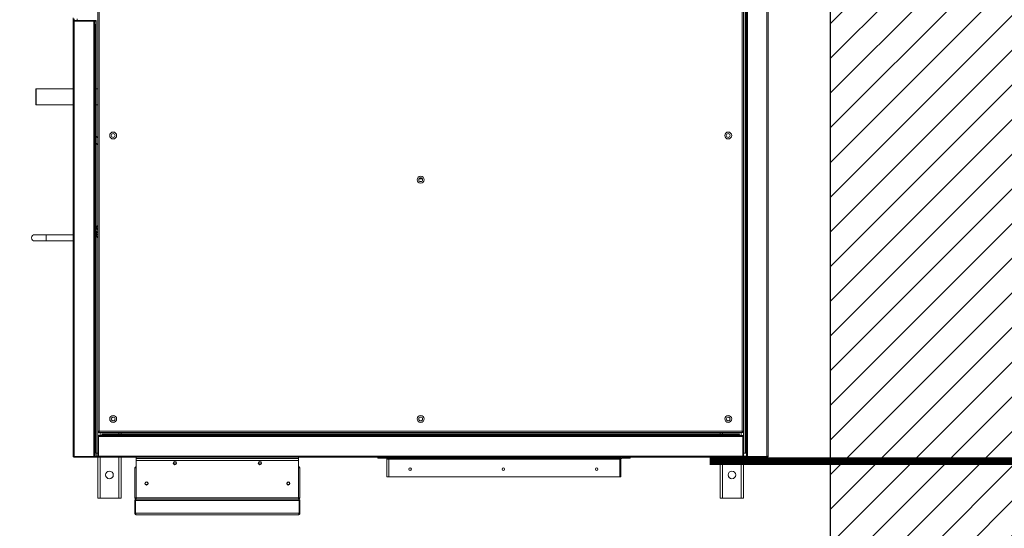
# Model space of a CAD drawing. Units: millimetres. Extents: x -29916 to 224645, y -40410 to 114030.
# Drawn here: x 68832 to 70107, y -7882 to -7223 of the extents above; entities that cross this region are included whole.
import ezdxf

# ---------------------------------------------------------------- set-up
doc = ezdxf.new("R2010")
doc.units = ezdxf.units.MM
doc.header["$LTSCALE"] = 1000
doc.linetypes.add('DASH', pattern=[0.35, 0.25, -0.1])
for name, color, linetype in [('A-土建墙（含管井、立管）', 5, 'Continuous'), ('墙体', 253, 'Continuous'), ('暖通回水', 5, 'DASH')]:
    doc.layers.add(name, color=color, linetype=linetype)

# ---------------------------------------------------------------- blocks, each defined once
blk = doc.blocks.new('2')
at = {"layer": 'A-土建墙（含管井、立管）'}
h = blk.add_hatch(dxfattribs=at)
h.set_pattern_fill('ANSI31', color=8, scale=10)
h.set_pattern_definition([(45, (12608407.25, 3706130.126), (-22.4506403, 22.4506403), [])])
h.paths.add_polyline_path([(12726682, 3489822.6), (12726442, 3489822.6), (12726442, 3488462.6), (12726682, 3488462.6)])
h.paths.add_polyline_path([(12726682, 3494022.6), (12726442, 3494022.6), (12726442, 3490657.2), (12726682, 3490657.2)])
h.paths.add_polyline_path([(12727017.2, 3489822.6), (12727162, 3489822.6), (12727162, 3490062.6), (12727017.2, 3490062.6)])
h.paths.add_polyline_path([(12727010.7, 3494022.6), (12728842, 3494022.6), (12728842, 3494262.6), (12727010.7, 3494262.6)])
h.paths.add_polyline_path([(12728722, 3495552.6), (12728842, 3495552.6), (12728842, 3494262.6), (12728722, 3494262.6)])
h.paths.add_polyline_path([(12726682, 3495837.8), (12726442, 3495837.8), (12726442, 3494848.8), (12726682, 3494848.8)])
h.paths.add_polyline_path([(12727732, 3496662.6), (12729122, 3496662.6), (12729122, 3496422.6), (12727732, 3496422.6)])
h.paths.add_polyline_path([(12727732, 3499126.7), (12727492, 3499126.7), (12727492, 3496422.6), (12727732, 3496422.6)])
h.paths.add_polyline_path([(12729562, 3499522.6), (12730047.4, 3499522.6), (12730047.4, 3499762.6), (12729562, 3499762.6)])
h.paths.add_polyline_path([(12730282, 3499116), (12730042, 3499116), (12730042, 3495522.6), (12730282, 3495522.6)])
at = {"layer": 'A-土建墙（含管井、立管）', "color": 8}
blk.add_line((12727492, 3496662.6), (12727492, 3499762.6), dxfattribs=at)
blk = doc.blocks.new('1000mch右接')
at = {"color": 7, "linetype": 'Continuous', "lineweight": 0}
for p, q in [((-6507, 14885.2), (-6507.2, 14885.2)), ((-6507.2, 14884.4), (-6507.2, 14885.2)), ((-6507.2, 14884.4), (-6506.4, 14884.4)), ((-6507.2, 14884.4), (-6507.2, 14859.3)), ((-6506.4, 14886), (-6505.7, 14886)), ((-6506.4, 14885.8), (-6506.4, 14886)), ((-6506.4, 14884.4), (-5308, 14884.4)), ((-6506.4, 14884.4), (-6506.4, 14859.3)), ((-6506.4, 14884.4), (-6506.4, 14859.3)), ((-6505.7, 14886), (-5308.7, 14886)), ((-6505.7, 14854), (-6560.2, 14854)), ((-6560.2, 14854), (-6560.2, 14851)), ((-6507.2, 14854), (-6507.2, 14859.3)), ((-6506.4, 14859.3), (-6507.2, 14859.3)), ((-6506.4, 14859.3), (-5308, 14859.3)), ((-6505.7, 14857.8), (-6505.6, 14857.8)), ((-6505.7, 14854), (-6505.7, 14853.2)), ((-6505.7, 14854), (-6480.5, 14854)), ((-6505.6, 14857.8), (-5308.7, 14857.8)), ((-6502.2, 14856.8), (-6502.2, 14857.8)), ((-6502.2, 14856.8), (-5312.2, 14856.8)), ((-6502.2, 14856), (-6502.2, 14856.8)), ((-6502.2, 14854), (-6502.2, 14856)), ((-6502.2, 14856), (-5312.2, 14856)), ((-6480.5, 14853.2), (-6480.5, 14854)), ((-6474.4, 14854), (-6480.5, 14854)), ((-6474.4, 14854), (-5340, 14854)), ((-6474.4, 14854), (-6474.4, 14853.2)), ((-6560.2, 14851), (-6560.2, 14827)), ((-6507.2, 14019.5), (-6507.2, 14852.4)), ((-6505.7, 14018.8), (-6505.7, 14853.2)), ((-6505.7, 14853.2), (-6480.5, 14853.2)), ((-6505.7, 14853.2), (-6480.5, 14853.2)), ((-6480.5, 14018.8), (-6480.5, 14853.2)), ((-6479, 14019.5), (-6479, 14852.4)), ((-6479, 14852.4), (-6479, 14852.4)), ((-6477.2, 14849), (-6478, 14849)), ((-6478, 14023), (-6478, 14849)), ((-6477.2, 14023), (-6477.2, 14849)), ((-6475.2, 14853.2), (-6474.4, 14853.2)), ((-6475.2, 14853.2), (-6475.2, 14018.8)), ((-5341, 14852.2), (-6473.4, 14852.2)), ((-6473.4, 14852.2), (-6473.4, 14019.8)), ((-6560.2, 14827), (-6560.2, 14824)), ((-6507.2, 14824), (-6560.2, 14824)), ((-6478, 14824), (-6479, 14824)), ((-6475.2, 14824), (-6477.2, 14824)), ((-6507.2, 14707.3), (-6508.7, 14707.3)), ((-6508.7, 14707.3), (-6508.7, 14696.3)), ((-6478.9, 14706.6), (-6479, 14706.6)), ((-6478.9, 14706.6), (-6478.9, 14695.6)), ((-6532.7, 14695.3), (-6532.7, 14693.8)), ((-6509.7, 14695.3), (-6532.7, 14695.3)), ((-6532.7, 14693.8), (-6532.7, 14394.8)), ((-6509.7, 14693.8), (-6532.7, 14693.8)), ((-6509.7, 14695.3), (-6509.7, 14693.8)), ((-6508.7, 14693.8), (-6509.7, 14693.8)), ((-6509.7, 14394.8), (-6509.7, 14693.8)), ((-6508.7, 14696.3), (-6507.2, 14696.3)), ((-6507.2, 14693.8), (-6508.7, 14693.8)), ((-6508.7, 14693.8), (-6508.7, 14394.8)), ((-6478.9, 14693.8), (-6479, 14693.8)), ((-6478.9, 14693.8), (-6478.9, 14394.8)), ((-6146.6, 14433.9), (-6146.6, 14438.1)), ((-6146.4, 14434), (-6146.4, 14438)), ((-6509.7, 14394.8), (-6532.7, 14394.8)), ((-6532.7, 14392.3), (-6532.7, 14394.8)), ((-6509.7, 14394.8), (-6508.7, 14394.8)), ((-6509.7, 14394.8), (-6509.7, 14392.3)), ((-6507.2, 14394.8), (-6508.7, 14394.8)), ((-6478.9, 14394.8), (-6479, 14394.8)), ((-6478.9, 14393.8), (-6478.9, 14394.8)), ((-6509.7, 14392.3), (-6532.7, 14392.3)), ((-6507.2, 14393.8), (-6509.7, 14393.8)), ((-6508.7, 14391.3), (-6508.7, 14380.3)), ((-6508.7, 14391.3), (-6507.2, 14391.3)), ((-6478.9, 14393.8), (-6479, 14393.8)), ((-6478.9, 14392), (-6478.9, 14381)), ((-6507.2, 14380.3), (-6508.7, 14380.3)), ((-6478.9, 14381), (-6479, 14381)), ((-6579.9, 14278.8), (-6579.9, 14279.6)), ((-6563.5, 14279.6), (-6579.9, 14279.6)), ((-6563.5, 14278.8), (-6563.5, 14279.6)), ((-6559.9, 14279.6), (-6521.2, 14279.6)), ((-6559.9, 14277.8), (-6559.9, 14279.6)), ((-6521.2, 14279.6), (-6521.2, 14277.8)), ((-6581.7, 14067.8), (-6581.7, 14277.8)), ((-6579.9, 14066.8), (-6579.9, 14278.8)), ((-6579.9, 14278.8), (-6563.5, 14278.8)), ((-6563.5, 14278.8), (-6579.9, 14278.8)), ((-6563.5, 14066.8), (-6563.5, 14278.8)), ((-6561.7, 14067.8), (-6561.7, 14277.8)), ((-6561.7, 14277.8), (-6561.7, 14067.8)), ((-6561.7, 14277.8), (-6559.9, 14277.8)), ((-6559.9, 14277.8), (-6559.9, 14067.8)), ((-6511.4, 14277.8), (-6559.9, 14277.8)), ((-6511.4, 14277.8), (-6509, 14277.8)), ((-6511.4, 14067.8), (-6511.4, 14277.8)), ((-6509, 14067.8), (-6509, 14277.8)), ((-6509, 14277.8), (-6507.2, 14277.8)), ((-6563.5, 14066.8), (-6579.9, 14066.8)), ((-6579.9, 14066.8), (-6579.9, 14066)), ((-6579.9, 14066.8), (-6563.5, 14066.8)), ((-6579.9, 14066), (-6563.5, 14066)), ((-6563.5, 14066.8), (-6563.5, 14066)), ((-6559.9, 14067.8), (-6561.7, 14067.8)), ((-6559.9, 14066), (-6559.9, 14067.8)), ((-6559.9, 14067.8), (-6511.4, 14067.8)), ((-6521.2, 14066), (-6559.9, 14066)), ((-6521.2, 14067.8), (-6521.2, 14066)), ((-6509, 14067.8), (-6511.4, 14067.8)), ((-6507.2, 14067.8), (-6509, 14067.8)), ((-6560.2, 14048), (-6507.2, 14048)), ((-6560.2, 14045), (-6560.2, 14048)), ((-6560.2, 14021), (-6560.2, 14045)), ((-6479, 14048), (-6478, 14048)), ((-6477.2, 14048), (-6475.2, 14048)), ((-6560.2, 14018), (-6560.2, 14021)), ((-6560.2, 14018), (-6505.7, 14018)), ((-6507.2, 14016), (-6507.2, 14018)), ((-6507.2, 14016), (-6507.2, 14012.6)), ((-6507.2, 14016), (-6506.4, 14016)), ((-6506.4, 14012.6), (-6507.2, 14012.6)), ((-6507.2, 13987.5), (-6507.2, 14012.6)), ((-6506.4, 14014.2), (-6506.4, 14016)), ((-6506.4, 14016), (-6502.2, 14016)), ((-6506.4, 14014), (-6506.4, 14016)), ((-6506.4, 14014), (-6506.4, 14014.2)), ((-6506.4, 14012.6), (-6506.4, 14012.7)), ((-5942.5, 14012.6), (-6506.4, 14012.6)), ((-6506.4, 13987.5), (-6506.4, 14012.6)), ((-6506.4, 13987.5), (-6506.4, 14012.6)), ((-6505.7, 14018.8), (-6480.5, 14018.8)), ((-6505.7, 14018), (-6505.7, 14018.8)), ((-6505.7, 14018.8), (-6480.5, 14018.8)), ((-6505.7, 14018), (-6480.5, 14018)), ((-6505.6, 14014.2), (-6505.7, 14014.2)), ((-5943.2, 14014.2), (-6505.6, 14014.2)), ((-6502.2, 14016), (-6502.2, 14018)), ((-6502.2, 14016), (-6502.2, 14015.2)), ((-5946.7, 14016), (-6502.2, 14016)), ((-5946.7, 14015.2), (-6502.2, 14015.2)), ((-6480.5, 14018.8), (-6480.5, 14018)), ((-6480.5, 14018), (-6474.4, 14018)), ((-6479, 14019.5), (-6479, 14019.5)), ((-6477.2, 14023), (-6478, 14023)), ((-6475.2, 14018.8), (-6474.4, 14018.8)), ((-6474.4, 14018), (-6474.4, 14018.8)), ((-5340, 14018), (-6474.4, 14018)), ((-6473.4, 14019.8), (-5341, 14019.8)), ((-6223.9, 14018), (-6219.4, 14016)), ((-6219.4, 14016), (-6219.3, 14016)), ((-6219.4, 14016), (-6219.3, 14016)), ((-6217.4, 14015.2), (-6215.1, 14014.2)), ((-6214.2, 14017.9), (-6209.8, 14016)), ((-6209.8, 14014.2), (-6209.2, 14015.2)), ((-6208.3, 14016.4), (-6207.5, 14018)), ((-6208.3, 14016.4), (-6208.3, 14016.4)), ((-6207.8, 14017.2), (-6207.3, 14018)), ((-6102.7, 14018), (-6100.7, 14016)), ((-6099.9, 14015.2), (-6098.9, 14014.2)), ((-6091.7, 14016), (-6093.7, 14018)), ((-6089.9, 14014.2), (-6090.9, 14015.2)), ((-6051.1, 14018), (-6051.1, 14016)), ((-6030.1, 14016), (-6030.1, 14018)), ((-5930.8, 14017.8), (-5947.8, 14017.8)), ((-5946.7, 14016), (-5946.7, 14015.2)), ((-5946.7, 14016), (-5942.5, 14016)), ((-5943.2, 14014.2), (-5943.2, 14014.2)), ((-5942.5, 14016), (-5942.5, 14014.2)), ((-5942.5, 14014), (-5942.5, 14016)), ((-5941.7, 14016), (-5942.5, 14016)), ((-5942.5, 14014), (-5942.5, 14014.2)), ((-5942.5, 14012.6), (-5942.5, 14012.7)), ((-5942.5, 13987.5), (-5942.5, 14012.6)), ((-5942.5, 14012.6), (-5941.7, 14012.6)), ((-5942.5, 13987.5), (-5942.5, 14012.6)), ((-5941.7, 14016), (-5941.7, 14012.6)), ((-5941.7, 13987.5), (-5941.7, 14012.6)), ((-6507.2, 13986.8), (-6507.2, 13987.5)), ((-6507.2, 13987.5), (-6506.4, 13987.5)), ((-6507, 13986.8), (-6507.2, 13986.8)), ((-6506.4, 13987.8), (-6506.4, 13987.6)), ((-5942.5, 13987.5), (-6506.4, 13987.5)), ((-5942.5, 13991), (-5942.5, 13991)), ((-5941.7, 13987.5), (-5942.5, 13987.5)), ((-5939.7, 13991), (-5941.7, 13991)), ((-6506.4, 13986.2), (-6506.4, 13986)), ((-6505.7, 13986), (-6506.4, 13986)), ((-5943.2, 13986), (-6505.7, 13986)), ((-6227.2, 13986), (-6227.2, 13951)), ((-6219.2, 13951), (-6219.2, 13986)), ((-6051.1, 13986), (-6051.1, 13937.8)), ((-6030.1, 13937.8), (-6030.1, 13986)), ((-5938.2, 13986), (-5943.2, 13986)), ((-6227.2, 13951), (-6227.2, 13936)), ((-6219.2, 13936), (-6219.2, 13951))]:
    blk.add_line(p, q, dxfattribs=at)
at = {"color": 8, "linetype": 'Continuous', "lineweight": 0}
for p, q in [((-6505.7, 14854), (-6505.7, 14857.8)), ((-6507.2, 14851), (-6560.2, 14851)), ((-6475.2, 14851), (-6479, 14851)), ((-6507.2, 14827), (-6560.2, 14827)), ((-6478, 14827), (-6479, 14827)), ((-6475.2, 14827), (-6477.2, 14827)), ((-6479, 14695.6), (-6478.9, 14695.6)), ((-6479, 14392), (-6478.9, 14392)), ((-6560.2, 14045), (-6507.2, 14045)), ((-6479, 14045), (-6478, 14045)), ((-6477.2, 14045), (-6475.2, 14045)), ((-6560.2, 14021), (-6507.2, 14021)), ((-6505.7, 14014.2), (-6506.4, 14014.2)), ((-6505.7, 14016), (-6505.7, 14018)), ((-6479, 14021), (-6475.2, 14021)), ((-6216.3, 14015), (-6216.6, 14015.2)), ((-6216.3, 14015), (-6214.4, 14014.2)), ((-6215.5, 14016.8), (-6215, 14018)), ((-6213.5, 14016), (-6215.5, 14016.8)), ((-6209.5, 14016.1), (-6213.9, 14018)), ((-6210.8, 14014.8), (-6211.6, 14015.2)), ((-6210.6, 14015.2), (-6210.8, 14014.8)), ((-6210.2, 14016.1), (-6210.3, 14016)), ((-6210, 14014.2), (-6209.9, 14014.4)), ((-6209.9, 14014.4), (-6209.5, 14015.2)), ((-6208.6, 14018), (-6209.5, 14016.1)), ((-5942.5, 14014.2), (-5943.2, 14014.2)), ((-5942.5, 13987.5), (-5942.5, 13987.5)), ((-5939.7, 13987.5), (-5941.7, 13987.5)), ((-6219.2, 13951), (-6227.2, 13951))]:
    blk.add_line(p, q, dxfattribs=at)
at = {"color": 7, "linetype": 'Continuous', "lineweight": 0, "flags": 128}
for points in [[(-6474.3, 14853.1), (-6474.3, 14853.1), (-6474.4, 14853)], [(-6479, 14695), (-6478.9, 14695.2), (-6478.9, 14695.6)], [(-6478.9, 14392), (-6478.9, 14392.3), (-6479, 14392.6)], [(-6474.3, 14018.9), (-6474.3, 14018.8), (-6474.3, 14018.8)], [(-6216.8, 14017.1), (-6216.7, 14017.2), (-6216.5, 14017.7), (-6216.4, 14018)], [(-5948.9, 14018), (-5948.4, 14017.8), (-5947.8, 14017.8)], [(-6040.8, 13937.9), (-6042.7, 13937.9), (-6044.5, 13937.9), (-6046.3, 13937.9), (-6047.8, 13937.9), (-6049.1, 13937.9), (-6050.1, 13937.9), (-6050.8, 13937.9), (-6051.1, 13937.8), (-6051.1, 13937.8), (-6050.7, 13937.8), (-6050, 13937.8), (-6048.9, 13937.8), (-6047.6, 13937.7), (-6046, 13937.7), (-6044.3, 13937.7), (-6042.4, 13937.7), (-6040.5, 13937.7), (-6038.6, 13937.7), (-6036.7, 13937.7), (-6035, 13937.7), (-6033.4, 13937.7), (-6032.2, 13937.8), (-6031.2, 13937.8), (-6030.5, 13937.8), (-6030.1, 13937.8), (-6030.2, 13937.8), (-6030.6, 13937.9), (-6031.3, 13937.9), (-6032.3, 13937.9), (-6033.6, 13937.9), (-6035.2, 13937.9), (-6036.9, 13937.9), (-6038.8, 13937.9), (-6040.8, 13937.9)], [(-6040.7, 13937.9), (-6042.5, 13937.9), (-6044.2, 13937.9), (-6045.7, 13937.9), (-6047, 13937.9), (-6048, 13937.9), (-6048.7, 13937.9), (-6049.1, 13937.8), (-6049.1, 13937.8), (-6048.7, 13937.8), (-6047.9, 13937.8), (-6046.9, 13937.8), (-6045.5, 13937.8), (-6044, 13937.7), (-6042.3, 13937.7), (-6040.5, 13937.7), (-6038.7, 13937.7), (-6037.1, 13937.7), (-6035.5, 13937.8), (-6034.2, 13937.8), (-6033.2, 13937.8), (-6032.5, 13937.8), (-6032.2, 13937.8), (-6032.2, 13937.8), (-6032.6, 13937.9), (-6033.3, 13937.9), (-6034.4, 13937.9), (-6035.7, 13937.9), (-6037.3, 13937.9), (-6039, 13937.9), (-6040.7, 13937.9)]]:
    blk.add_lwpolyline(points, dxfattribs=at)
at = {"color": 8, "linetype": 'Continuous', "lineweight": 0, "flags": 128}
for points in [[(-6218.6, 14018), (-6218.9, 14017.2), (-6219.2, 14016.5), (-6219.4, 14016.1), (-6219.4, 14016)], [(-6216.3, 14015), (-6216.2, 14015.1), (-6216.2, 14015.2)], [(-6215.8, 14016), (-6215.7, 14016.2), (-6215.6, 14016.5), (-6215.5, 14016.8)], [(-6214.2, 14017.9), (-6214.2, 14017.9), (-6214.2, 14018), (-6214.2, 14018)]]:
    blk.add_lwpolyline(points, dxfattribs=at)
at = {"color": 7, "linetype": 'Continuous', "lineweight": 0}
for centre, radius in [((-6530.2, 14839), 5), ((-6457.7, 14834.2), 4.5), ((-6457.7, 14834.2), 2.5), ((-6090.7, 14834.2), 4.5), ((-6090.7, 14834.2), 2.5), ((-6522.7, 14663.8), 1.6), ((-6522.7, 14543), 1.6), ((-6457.7, 14436), 4.5), ((-6457.7, 14436), 2.5), ((-6147.9, 14436), 4.5), ((-6147.9, 14436), 2.5), ((-6522.7, 14422.3), 1.6), ((-6541.2, 14264.6), 2.1), ((-6541.2, 14264.6), 1.6), ((-6514.9, 14227.8), 2.1), ((-6514.9, 14227.8), 1.6), ((-6514.9, 14117.8), 2.1), ((-6514.9, 14117.8), 1.6), ((-6541.2, 14081), 2.1), ((-6541.2, 14081), 1.6), ((-6530.2, 14033), 5), ((-6457.7, 14037.8), 4.5), ((-6457.7, 14037.8), 2.5), ((-6090.7, 14037.8), 4.5), ((-6090.7, 14037.8), 2.5)]:
    blk.add_circle(centre, radius, dxfattribs=at)
for centre, radius, start, end in [((-6453.7, 14837.5), 3, 201.8197, 237.2255), ((-6509.7, 14696.3), 2.5, 270, 0), ((-6509.7, 14696.3), 1, 270, 0), ((-6509.7, 14391.3), 2.5, 0, 90), ((-6509.7, 14391.3), 1, 0, 90), ((-6559.9, 14277.8), 1.8, 90, 180), ((-6521.2, 14277.8), 1.8, 0, 90), ((-6559.9, 14277.8), 1, 90, 180), ((-6521.2, 14277.8), 1, 0, 90), ((-6559.9, 14067.8), 1.8, 180, 270), ((-6559.9, 14067.8), 1, 180, 270), ((-6521.2, 14067.8), 1.8, 270, 0), ((-6521.2, 14067.8), 1, 270, 0), ((-6453.7, 14034.5), 3, 122.7745, 158.1803), ((-6218.6, 14017.9), 2, 289.4498, 336.573), ((-6216.1, 14003.2), 12.8, 60.8148, 65.286), ((-6209.1, 14016.9), 0.942, 242.6224, 327.4629), ((-6223.2, 13936), 4, 180, 0)]:
    blk.add_arc(centre, radius, start, end, dxfattribs=at)
for points, knots in [([(-6505.7, 14886), (-6505.8, 14885.9), (-6506.2, 14885.9), (-6506.7, 14885.6), (-6507, 14885.2), (-6507.2, 14884.8), (-6507.2, 14884.5), (-6507.2, 14884.4)], [0, 0, 0, 0, 0.224312, 0.448687, 0.673034, 0.897379, 1, 1, 1, 1]), ([(-6507.2, 14885.2), (-6507.2, 14885.1), (-6507.2, 14885), (-6507.1, 14885), (-6507.1, 14885)], [0, 0, 0, 0, 0.900136, 1, 1, 1, 1]), ([(-6506.2, 14885.9), (-6506.3, 14885.9), (-6506.3, 14886), (-6506.4, 14886), (-6506.4, 14886)], [0, 0, 0, 0, 0.542301, 1, 1, 1, 1]), ([(-6506.4, 14884.4), (-6506.3, 14884.6), (-6506.2, 14885), (-6506.1, 14885.4), (-6505.9, 14885.8), (-6505.8, 14886), (-6505.7, 14886), (-6505.7, 14886)], [0, 0, 0, 0, 0.224307, 0.448665, 0.673009, 0.897363, 1, 1, 1, 1]), ([(-6506.3, 14884.8), (-6506.3, 14884.8), (-6506.4, 14884.7), (-6506.4, 14884.5), (-6506.4, 14884.4)], [0, 0, 0, 0, 0.397087, 1, 1, 1, 1]), ([(-6507.2, 14859.3), (-6507.2, 14859.1), (-6507.1, 14858.8), (-6506.8, 14858.3), (-6506.4, 14857.9), (-6506, 14857.8), (-6505.7, 14857.8), (-6505.7, 14857.8)], [0, 0, 0, 0, 0.224509, 0.449034, 0.673569, 0.89808, 1, 1, 1, 1]), ([(-6505.7, 14854), (-6505.8, 14853.9), (-6506.2, 14853.9), (-6506.7, 14853.6), (-6507, 14853.2), (-6507.2, 14852.8), (-6507.2, 14852.5), (-6507.2, 14852.4)], [0, 0, 0, 0, 0.224308, 0.448683, 0.67303, 0.897364, 1, 1, 1, 1]), ([(-6505.6, 14857.8), (-6505.7, 14857.8), (-6505.8, 14857.8), (-6506, 14858.1), (-6506.1, 14858.5), (-6506.3, 14859), (-6506.4, 14859.2), (-6506.4, 14859.3)], [0, 0, 0, 0, 0.22451, 0.449043, 0.673578, 0.898109, 1, 1, 1, 1]), ([(-6506.4, 14859.3), (-6506.4, 14859.2), (-6506.4, 14859), (-6506.3, 14858.9), (-6506.3, 14858.9)], [0, 0, 0, 0, 0.750151, 1, 1, 1, 1]), ([(-6479, 14852.4), (-6479, 14852.6), (-6479, 14853), (-6479.3, 14853.4), (-6479.8, 14853.8), (-6480.2, 14854), (-6480.4, 14854), (-6480.5, 14854)], [0, 0, 0, 0, 0.224511, 0.449041, 0.673571, 0.898123, 1, 1, 1, 1]), ([(-6473.4, 14852.2), (-6473.5, 14852.4), (-6473.6, 14852.8), (-6473.8, 14853.4), (-6474.1, 14853.8), (-6474.3, 14854), (-6474.4, 14854), (-6474.4, 14854)], [0, 0, 0, 0, 0.227591, 0.455218, 0.682863, 0.910503, 1, 1, 1, 1]), ([(-6507.2, 14852.4), (-6507.2, 14852.5), (-6507.1, 14852.6), (-6506.8, 14852.8), (-6506.4, 14852.9), (-6506, 14853.1), (-6505.7, 14853.1), (-6505.7, 14853.2)], [0, 0, 0, 0, 0.224315, 0.448666, 0.673012, 0.897376, 1, 1, 1, 1]), ([(-6505.7, 14853.2), (-6505.8, 14853.2), (-6505.9, 14853.2), (-6506, 14853.1), (-6506, 14853)], [0, 0, 0, 0, 0.75433, 1, 1, 1, 1]), ([(-6480.5, 14853.2), (-6480.3, 14853.1), (-6480, 14853), (-6479.5, 14852.8), (-6479.2, 14852.7), (-6479, 14852.5), (-6479, 14852.4), (-6479, 14852.4)], [0, 0, 0, 0, 0.224478, 0.449038, 0.673553, 0.898098, 1, 1, 1, 1]), ([(-6480.1, 14853), (-6480.2, 14853.1), (-6480.3, 14853.2), (-6480.4, 14853.2), (-6480.5, 14853.2)], [0, 0, 0, 0, 0.405087, 1, 1, 1, 1]), ([(-6475.2, 14853.2), (-6475.2, 14853.1), (-6475.1, 14852.9), (-6474.8, 14852.7), (-6474.3, 14852.5), (-6473.8, 14852.3), (-6473.5, 14852.2), (-6473.4, 14852.2)], [0, 0, 0, 0, 0.2275869, 0.4552091, 0.682851, 0.9105058, 1, 1, 1, 1]), ([(-6473.4, 14852.2), (-6473.5, 14852.3), (-6473.6, 14852.5), (-6473.9, 14852.9), (-6474.1, 14853.1), (-6474.3, 14853.2), (-6474.4, 14853.2)], [0, 0, 0, 0, 0.222695, 0.477022, 0.731389, 1, 1, 1, 1]), ([(-6474.4, 14853.2), (-6474.4, 14853.1), (-6474.4, 14852.9), (-6474.1, 14852.7), (-6473.8, 14852.4), (-6473.5, 14852.3), (-6473.4, 14852.2)], [0, 0, 0, 0, 0.222696, 0.477008, 0.731367, 1, 1, 1, 1]), ([(-6579.9, 14279.6), (-6580.1, 14279.5), (-6580.5, 14279.5), (-6581.1, 14279.2), (-6581.5, 14278.6), (-6581.7, 14278.1), (-6581.7, 14277.9), (-6581.7, 14277.8)], [0, 0, 0, 0, 0.227568, 0.455219, 0.682862, 0.910511, 1, 1, 1, 1]), ([(-6561.7, 14277.8), (-6561.7, 14278), (-6561.8, 14278.4), (-6562.1, 14279), (-6562.6, 14279.4), (-6563.1, 14279.6), (-6563.4, 14279.6), (-6563.5, 14279.6)], [0, 0, 0, 0, 0.227761, 0.455582, 0.683416, 0.911229, 1, 1, 1, 1]), ([(-6581.7, 14277.8), (-6581.7, 14277.8), (-6581.6, 14278), (-6581.3, 14278.2), (-6580.8, 14278.4), (-6580.3, 14278.6), (-6580, 14278.7), (-6579.9, 14278.8)], [0, 0, 0, 0, 0.227586, 0.455234, 0.682881, 0.910504, 1, 1, 1, 1]), ([(-6579.9, 14278.8), (-6580, 14278.8), (-6580.2, 14278.7), (-6580.4, 14278.6), (-6580.5, 14278.5)], [0, 0, 0, 0, 0.507703, 1, 1, 1, 1]), ([(-6563.5, 14278.8), (-6563.3, 14278.7), (-6562.8, 14278.5), (-6562.3, 14278.3), (-6561.9, 14278.1), (-6561.7, 14277.9), (-6561.7, 14277.8), (-6561.7, 14277.8)], [0, 0, 0, 0, 0.2277833, 0.4555993, 0.6834029, 0.9112289, 1, 1, 1, 1]), ([(-6562.9, 14278.5), (-6562.9, 14278.6), (-6563.1, 14278.7), (-6563.3, 14278.8), (-6563.5, 14278.8)], [0, 0, 0, 0, 0.368442, 1, 1, 1, 1]), ([(-6579.9, 14066.8), (-6580.1, 14066.9), (-6580.5, 14067), (-6581.1, 14067.2), (-6581.5, 14067.5), (-6581.7, 14067.6), (-6581.7, 14067.7), (-6581.7, 14067.8)], [0, 0, 0, 0, 0.227567, 0.455224, 0.682863, 0.91051, 1, 1, 1, 1]), ([(-6581.7, 14067.8), (-6581.7, 14067.6), (-6581.6, 14067.1), (-6581.3, 14066.6), (-6580.8, 14066.2), (-6580.3, 14066), (-6580, 14066), (-6579.9, 14066)], [0, 0, 0, 0, 0.227578, 0.455227, 0.682876, 0.910503, 1, 1, 1, 1]), ([(-6580.5, 14067), (-6580.4, 14066.9), (-6580.3, 14066.8), (-6580, 14066.8), (-6579.9, 14066.8)], [0, 0, 0, 0, 0.35206, 1, 1, 1, 1]), ([(-6561.7, 14067.8), (-6561.7, 14067.7), (-6561.8, 14067.5), (-6562.1, 14067.3), (-6562.6, 14067.1), (-6563.1, 14066.9), (-6563.4, 14066.8), (-6563.5, 14066.8)], [0, 0, 0, 0, 0.227765, 0.455582, 0.683417, 0.91123, 1, 1, 1, 1]), ([(-6563.5, 14066), (-6563.3, 14066), (-6562.8, 14066), (-6562.3, 14066.4), (-6561.9, 14066.9), (-6561.7, 14067.4), (-6561.7, 14067.7), (-6561.7, 14067.8)], [0, 0, 0, 0, 0.227784, 0.455597, 0.683409, 0.911231, 1, 1, 1, 1]), ([(-6563.5, 14066.8), (-6563.4, 14066.8), (-6563.1, 14066.8), (-6563, 14066.9), (-6562.9, 14067)], [0, 0, 0, 0, 0.512693, 1, 1, 1, 1]), ([(-6505.7, 14018.8), (-6505.8, 14018.8), (-6506.2, 14018.9), (-6506.7, 14019.1), (-6507, 14019.3), (-6507.2, 14019.4), (-6507.2, 14019.5), (-6507.2, 14019.5)], [0, 0, 0, 0, 0.224308, 0.448676, 0.673031, 0.897364, 1, 1, 1, 1]), ([(-6507.2, 14019.5), (-6507.2, 14019.3), (-6507.1, 14019), (-6506.8, 14018.5), (-6506.4, 14018.1), (-6506, 14018), (-6505.7, 14018), (-6505.7, 14018)], [0, 0, 0, 0, 0.224319, 0.448669, 0.673016, 0.897379, 1, 1, 1, 1]), ([(-6505.7, 14014.2), (-6505.8, 14014.1), (-6506.2, 14014.1), (-6506.7, 14013.8), (-6507, 14013.4), (-6507.2, 14013), (-6507.2, 14012.7), (-6507.2, 14012.6)], [0, 0, 0, 0, 0.2245162, 0.4490293, 0.6735704, 0.8981048, 1, 1, 1, 1]), ([(-6506.4, 14012.6), (-6506.3, 14012.8), (-6506.2, 14013.2), (-6506.1, 14013.6), (-6505.9, 14014), (-6505.8, 14014.2), (-6505.7, 14014.2), (-6505.6, 14014.2)], [0, 0, 0, 0, 0.224511, 0.449046, 0.673575, 0.898108, 1, 1, 1, 1]), ([(-6506.3, 14013), (-6506.3, 14013), (-6506.4, 14012.9), (-6506.4, 14012.7), (-6506.4, 14012.6)], [0, 0, 0, 0, 0.404982, 1, 1, 1, 1]), ([(-6506, 14018.9), (-6506, 14018.9), (-6505.9, 14018.8), (-6505.7, 14018.8), (-6505.7, 14018.8)], [0, 0, 0, 0, 0.396998, 1, 1, 1, 1]), ([(-6479, 14019.5), (-6479, 14019.5), (-6479, 14019.3), (-6479.3, 14019.2), (-6479.8, 14019), (-6480.2, 14018.9), (-6480.4, 14018.8), (-6480.5, 14018.8)], [0, 0, 0, 0, 0.224509, 0.449038, 0.673574, 0.898125, 1, 1, 1, 1]), ([(-6480.5, 14018), (-6480.3, 14018), (-6480, 14018), (-6479.5, 14018.3), (-6479.2, 14018.7), (-6479, 14019.2), (-6479, 14019.4), (-6479, 14019.5)], [0, 0, 0, 0, 0.224478, 0.449034, 0.673553, 0.898098, 1, 1, 1, 1]), ([(-6480.5, 14018.8), (-6480.4, 14018.8), (-6480.3, 14018.8), (-6480.2, 14018.9), (-6480.1, 14018.9)], [0, 0, 0, 0, 0.746201, 1, 1, 1, 1]), ([(-6473.4, 14019.8), (-6473.6, 14019.7), (-6474, 14019.5), (-6474.6, 14019.3), (-6475, 14019.1), (-6475.2, 14018.9), (-6475.2, 14018.8), (-6475.2, 14018.8)], [0, 0, 0, 0, 0.227602, 0.455216, 0.682863, 0.910508, 1, 1, 1, 1]), ([(-6474.4, 14018), (-6474.3, 14018), (-6474.2, 14018), (-6473.9, 14018.4), (-6473.7, 14018.9), (-6473.5, 14019.4), (-6473.4, 14019.7), (-6473.4, 14019.8)], [0, 0, 0, 0, 0.227591, 0.455231, 0.682863, 0.910503, 1, 1, 1, 1]), ([(-6473.4, 14019.8), (-6473.5, 14019.7), (-6473.8, 14019.5), (-6474.1, 14019.3), (-6474.3, 14019), (-6474.4, 14018.9), (-6474.4, 14018.8)], [0, 0, 0, 0, 0.222685, 0.477023, 0.731387, 1, 1, 1, 1]), ([(-6474.4, 14018.8), (-6474.3, 14018.8), (-6474.2, 14018.8), (-6473.9, 14019), (-6473.7, 14019.4), (-6473.5, 14019.6), (-6473.4, 14019.8)], [0, 0, 0, 0, 0.2226939, 0.4770204, 0.7313873, 1, 1, 1, 1]), ([(-6208.6, 14016), (-6208.6, 14016), (-6208.5, 14016), (-6208.4, 14016.1), (-6208.4, 14016.2), (-6208.3, 14016.3), (-6208.3, 14016.3), (-6208.3, 14016.3), (-6208.3, 14016.3), (-6208.3, 14016.3), (-6208.3, 14016.4)], [0, 0, 0, 0, 0.154402, 0.386125, 0.555792, 0.635732, 0.687951, 0.746351, 0.853417, 1, 1, 1, 1]), ([(-5943.2, 14014.2), (-5943.2, 14014.1), (-5943.1, 14014.1), (-5942.9, 14013.8), (-5942.7, 14013.4), (-5942.6, 14013), (-5942.5, 14012.7), (-5942.5, 14012.6)], [0, 0, 0, 0, 0.224503, 0.449036, 0.673571, 0.898103, 1, 1, 1, 1]), ([(-5941.7, 14012.6), (-5941.7, 14012.8), (-5941.7, 14013.2), (-5942, 14013.6), (-5942.5, 14014), (-5942.9, 14014.2), (-5943.1, 14014.2), (-5943.2, 14014.2)], [0, 0, 0, 0, 0.224505, 0.449041, 0.673569, 0.898101, 1, 1, 1, 1]), ([(-5942.5, 14012.6), (-5942.5, 14012.7), (-5942.5, 14012.9), (-5942.6, 14013), (-5942.6, 14013)], [0, 0, 0, 0, 0.746235, 1, 1, 1, 1]), ([(-6507.2, 13987.5), (-6507.2, 13987.3), (-6507.1, 13987), (-6506.8, 13986.5), (-6506.4, 13986.1), (-6506, 13986), (-6505.7, 13986), (-6505.7, 13986)], [0, 0, 0, 0, 0.224315, 0.448666, 0.673012, 0.897376, 1, 1, 1, 1]), ([(-6507.1, 13986.9), (-6507.1, 13986.9), (-6507.2, 13986.9), (-6507.2, 13986.8), (-6507.2, 13986.8)], [0, 0, 0, 0, 0.54227, 1, 1, 1, 1]), ([(-6505.7, 13986), (-6505.7, 13986), (-6505.8, 13986), (-6506, 13986.3), (-6506.1, 13986.7), (-6506.3, 13987.2), (-6506.4, 13987.4), (-6506.4, 13987.5)], [0, 0, 0, 0, 0.224331, 0.448664, 0.673028, 0.897364, 1, 1, 1, 1]), ([(-6506.4, 13987.5), (-6506.4, 13987.4), (-6506.4, 13987.2), (-6506.3, 13987.1), (-6506.3, 13987.1)], [0, 0, 0, 0, 0.754375, 1, 1, 1, 1]), ([(-5942.5, 13987.5), (-5942.6, 13987.3), (-5942.7, 13987), (-5942.8, 13986.5), (-5943, 13986.1), (-5943.1, 13986), (-5943.2, 13986), (-5943.2, 13986)], [0, 0, 0, 0, 0.224324, 0.448664, 0.673021, 0.897364, 1, 1, 1, 1]), ([(-5943.2, 13986), (-5943, 13986), (-5942.7, 13986), (-5942.2, 13986.3), (-5941.9, 13986.7), (-5941.7, 13987.2), (-5941.7, 13987.4), (-5941.7, 13987.5)], [0, 0, 0, 0, 0.224336, 0.448667, 0.673024, 0.897367, 1, 1, 1, 1]), ([(-5943.1, 13986), (-5943, 13986), (-5942.7, 13986.1), (-5942.3, 13986.4), (-5941.9, 13986.9), (-5941.7, 13987.4), (-5941.7, 13987.7), (-5941.7, 13987.8)], [0, 0, 0, 0, 0.103385, 0.36764, 0.631877, 0.896117, 1, 1, 1, 1]), ([(-5942.6, 13987.1), (-5942.6, 13987.2), (-5942.5, 13987.3), (-5942.5, 13987.4), (-5942.5, 13987.5)], [0, 0, 0, 0, 0.397002, 1, 1, 1, 1]), ([(-6506.4, 13986), (-6506.3, 13986), (-6506.3, 13986), (-6506.2, 13986.1), (-6506.2, 13986.2)], [0, 0, 0, 0, 0.742679, 1, 1, 1, 1])]:
    blk.add_open_spline(points, degree=3, knots=knots, dxfattribs=at)
at = {"color": 8, "linetype": 'Continuous', "lineweight": 0}
for points, knots in [([(-6216.5, 14017.6), (-6216.5, 14017.5), (-6216.3, 14017.3), (-6215.9, 14017), (-6215.6, 14016.9), (-6215.5, 14016.8)], [0, 0, 0, 0, 0.245487, 0.69053, 1, 1, 1, 1]), ([(-6210.8, 14014.8), (-6210.9, 14014.6), (-6211, 14014.4), (-6211.1, 14014.2), (-6211.1, 14014.2)], [0, 0, 0, 0, 0.948022, 1, 1, 1, 1])]:
    blk.add_open_spline(points, degree=3, knots=knots, dxfattribs=at)

msp = doc.modelspace()

# ---------------------------------------------------------------- linework, layer by layer
at = {"layer": '暖通回水', "const_width": 10}
msp.add_lwpolyline([(78659.8, -9052.4), (76417.3, -9052.4), (76417.3, -9582.8), (71583.5, -9582.8), (71583.5, -7794.6), (69725.1, -7794.6)], dxfattribs=at)

# ---------------------------------------------------------------- block references
at = {"xscale": -1, "rotation": 270}
msp.add_blockref('1000mch右接', (54915.1, -1282.4), dxfattribs=at)
at = {"layer": '墙体'}
msp.add_blockref('2', (-12657610.2, -3505001), dxfattribs=at)

doc.saveas('drawing.dxf')
